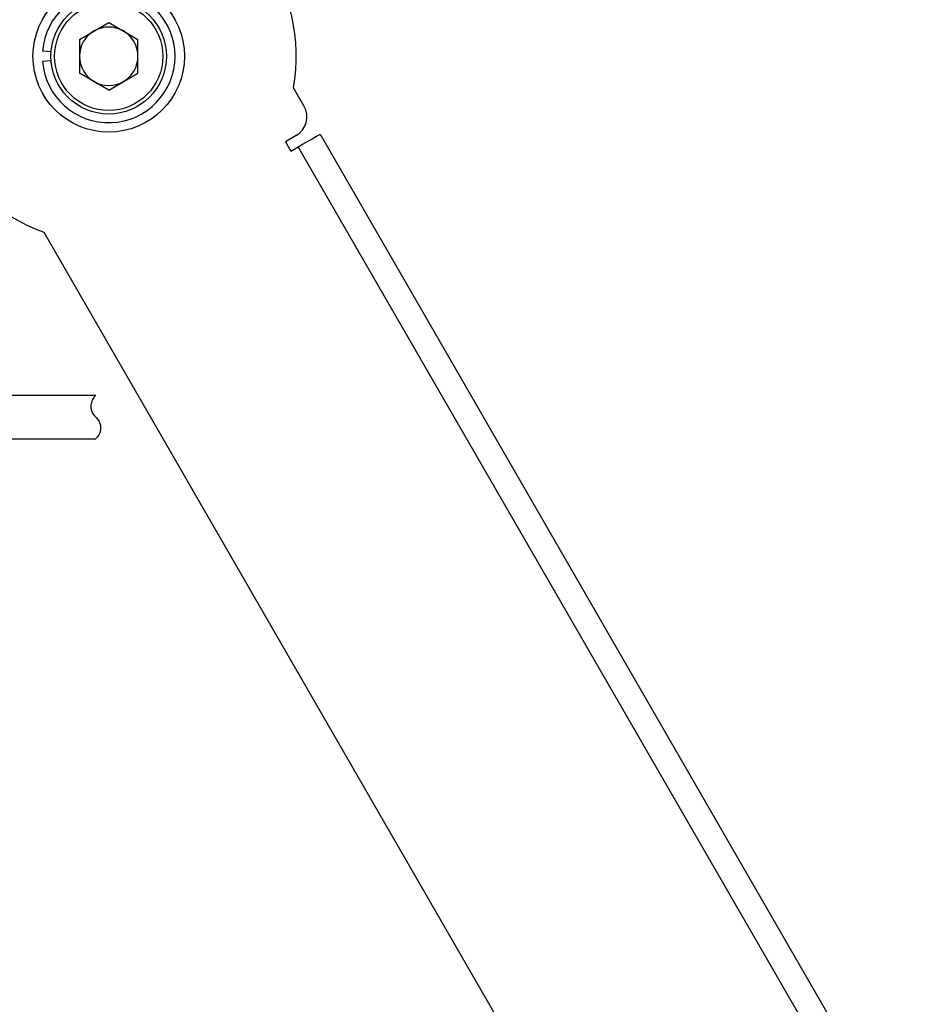
# Model space of a CAD drawing. Extents: x 25 to 435, y 25 to 312.
# Drawn here: x 179 to 204, y 208 to 235 of the extents above; entities that cross this region are included whole.
import ezdxf

# ---------------------------------------------------------------- set-up
doc = ezdxf.new("R2010")
doc.units = 0
doc.header["$LTSCALE"] = 5
doc.header["$PDSIZE"] = -1
doc.linetypes.add('SLD-実線', pattern=[0])
doc.layers.get('0').update_dxf_attribs({"linetype": 'CONTINUOUS'})
doc.layers.get('Defpoints').update_dxf_attribs({"linetype": 'CONTINUOUS'})
doc.layers.add('寸法', color=7, linetype='SLD-実線')
doc.layers.add('寸法 @ 1', color=7, linetype='SLD-実線')
doc.styles.add('SLDTEXTSTYLE1', font='MS UI Gothic.ttf')
doc.dimstyles.new('承認図5', dxfattribs={"dimtxt": 2.5, "dimasz": 2, "dimexe": 0, "dimexo": 0.0625, "dimgap": 0.5, "dimtad": 1, "dimdec": 0, "dimlfac": 5, "dimrnd": 1e-09, "dimzin": 12, "dimdsep": 46, "dimtxsty": 'SLDTEXTSTYLE1', "dimblk1": 'OPEN30', "dimblk2": 'OPEN30', "dimsah": 1, "dimcen": 0.1, "dimclrd": 256, "dimclre": 256, "dimclrt": 256, "dimadec": 0, "dimazin": 0, "dimtfac": 1, "dimtdec": 0, "dimtmove": 0, "dimatfit": 3, "dimldrblk": 'OPEN30', "dimfxl": 1, "dimtolj": 1, "dimtzin": 12, "dimlwd": -1, "dimlwe": -1, "dimarcsym": 0})

# ---------------------------------------------------------------- blocks, each defined once
blk = doc.blocks.new('_OPEN30')
at = {"color": 0, "linetype": 'ByBlock'}
for p, q in [((-1, 0.267949), (0, 0)), ((0, 0), (-1, -0.267949)), ((0, 0), (-1, 0))]:
    blk.add_line(p, q, dxfattribs=at)
blk = doc.blocks.new('*D75')
at = {"layer": 'Defpoints', "color": 0, "transparency": 16777216}
for p in [(166.393, 212.461), (215.733, 183.453), (215.733, 171.926)]:
    blk.add_point(p, dxfattribs=at)
at = {"layer": '寸法', "transparency": 16777216}
for p, q in [((166.393, 212.399), (166.393, 171.926)), ((215.733, 183.39), (215.733, 171.926)), ((168.393, 171.926), (213.733, 171.926))]:
    blk.add_line(p, q, dxfattribs=at)
at = {"layer": '寸法', "transparency": 16777216, "xscale": 2, "yscale": 2, "zscale": 2, "rotation": 180}
blk.add_blockref('_OPEN30', (166.393, 171.926), dxfattribs=at)
at = {"layer": '寸法', "transparency": 16777216, "xscale": 2, "yscale": 2, "zscale": 2}
blk.add_blockref('_OPEN30', (215.733, 171.926), dxfattribs=at)
at = {"layer": '寸法', "transparency": 16777216, "insert": (191.063, 174.926), "char_height": 2.5, "attachment_point": 2, "style": 'SLDTEXTSTYLE1'}
blk.add_mtext('\\A1;247', dxfattribs=at)
blk = doc.blocks.new('*D76')
at = {"layer": 'Defpoints', "color": 0, "transparency": 16777216}
for p in [(181.861, 239.197), (223.924, 239.197), (215.733, 183.453)]:
    blk.add_point(p, dxfattribs=at)
at = {"layer": '寸法', "transparency": 16777216}
for p, q in [((181.923, 239.197), (223.924, 239.197)), ((223.924, 185.453), (223.924, 237.197)), ((215.796, 183.453), (223.924, 183.453))]:
    blk.add_line(p, q, dxfattribs=at)
at = {"layer": '寸法', "transparency": 16777216, "xscale": 2, "yscale": 2, "zscale": 2}
for p, rotation in [((223.924, 239.197), 90), ((223.924, 183.453), 270)]:
    blk.add_blockref('_OPEN30', p, dxfattribs=dict(at, rotation=rotation))
at = {"layer": '寸法', "transparency": 16777216, "insert": (220.924, 211.211), "char_height": 2.5, "attachment_point": 2, "rotation": 90, "style": 'SLDTEXTSTYLE1'}
blk.add_mtext('\\A1;279', dxfattribs=at)
blk = doc.blocks.new('*D77')
at = {"layer": 'Defpoints', "color": 0, "transparency": 16777216}
for p in [(168.417, 259.391), (228.795, 259.391), (215.733, 183.453)]:
    blk.add_point(p, dxfattribs=at)
at = {"layer": '寸法', "transparency": 16777216}
for p, q in [((168.479, 259.391), (228.795, 259.391)), ((228.795, 185.453), (228.795, 257.391)), ((215.796, 183.453), (228.795, 183.453))]:
    blk.add_line(p, q, dxfattribs=at)
at = {"layer": '寸法', "transparency": 16777216, "xscale": 2, "yscale": 2, "zscale": 2}
for p, rotation in [((228.795, 259.391), 90), ((228.795, 183.453), 270)]:
    blk.add_blockref('_OPEN30', p, dxfattribs=dict(at, rotation=rotation))
at = {"layer": '寸法', "transparency": 16777216, "insert": (225.795, 221.422), "char_height": 2.5, "attachment_point": 2, "rotation": 90, "style": 'SLDTEXTSTYLE1'}
blk.add_mtext('\\A1;380', dxfattribs=at)
blk = doc.blocks.new('*D81')
at = {"layer": 'Defpoints', "color": 0, "transparency": 16777216}
for p in [(180.07, 229.12), (192.506, 195.141), (202.861, 189.645), (204.813, 183.453), (214.933, 183.453)]:
    blk.add_point(p, dxfattribs=at)
at = {"layer": '寸法', "transparency": 16777216}
blk.add_line((204.751, 183.453), (188.252, 183.453), dxfattribs=at)
blk.add_arc((206.436, 183.453), 18.185, 126.3047, 173.6953, dxfattribs=at)
at = {"layer": '寸法', "transparency": 16777216, "xscale": 2, "yscale": 2, "zscale": 2}
for p, rotation in [((197.344, 199.201), 33.15235522617952), ((188.252, 183.453), 266.8476457253975)]:
    blk.add_blockref('_OPEN30', p, dxfattribs=dict(at, rotation=rotation))
at = {"layer": '寸法', "transparency": 16777216, "insert": (189.172, 193.42), "char_height": 2.5, "attachment_point": 5, "rotation": 60, "style": 'SLDTEXTSTYLE1'}
blk.add_mtext('\\A1;60°', dxfattribs=at)

msp = doc.modelspace()

# ---------------------------------------------------------------- linework, layer by layer
at = {"lineweight": -2}
for p, q in [((181.062, 234.466), (181.873, 234.934)), ((181.873, 234.934), (182.685, 234.466)), ((181.062, 234.466), (181.062, 233.529)), ((182.685, 233.529), (182.685, 234.466)), ((180.278, 234.123), (180.039, 234.142)), ((180.278, 233.872), (180.039, 233.853)), ((181.873, 233.06), (181.062, 233.529)), ((181.873, 233.06), (182.685, 233.529)), ((187.287, 232.62), (186.999, 233.12)), ((187.068, 231.8), (186.773, 231.63)), ((187.468, 231.685), (187.56, 231.738)), ((187.56, 231.738), (187.635, 231.781)), ((187.635, 231.781), (187.691, 231.814)), ((187.691, 231.814), (187.726, 231.834)), ((187.726, 231.834), (187.737, 231.84)), ((187.737, 231.84), (203.694, 204.203)), ((186.773, 231.63), (186.923, 231.37)), ((186.923, 231.37), (187.131, 231.49)), ((187.131, 231.49), (187.249, 231.559)), ((210.831, 190.441), (187.131, 231.49)), ((187.249, 231.559), (187.363, 231.624)), ((187.363, 231.624), (187.468, 231.685)), ((180.07, 229.12), (202.861, 189.645)), ((181.511, 224.597), (178.513, 224.597)), ((178.513, 223.397), (181.516, 223.397))]:
    msp.add_line(p, q, dxfattribs=at)
for radius in [2.1, 1.6, 1.5]:
    msp.add_circle((181.873, 233.997), radius, dxfattribs=at)
for centre, radius, start, end in [((181.873, 233.997), 5.2, 350.2849, 249.7151), ((181.873, 233.997), 1.84, 184.5, 175.5), ((181.873, 233.997), 0.812, 60, 120), ((181.873, 233.997), 0.812, 120, 180), ((181.873, 233.997), 0.812, 0, 60), ((181.873, 233.997), 0.811, 180, 240), ((181.873, 233.997), 0.811, 300, 0), ((181.873, 233.997), 0.811, 240, 300), ((186.768, 232.32), 0.6, 300, 30)]:
    msp.add_arc(centre, radius, start, end, dxfattribs=at)
for points, knots in [([(181.511, 224.595), (181.511, 224.595), (181.517, 224.6), (181.485, 224.573), (181.428, 224.503), (181.381, 224.385), (181.373, 224.257), (181.405, 224.135), (181.46, 224.048), (181.501, 224.009), (181.513, 223.997)], [0, 0, 0, 0, 0.025861, 0.16721, 0.379966, 0.559181, 0.69409, 0.829782, 0.949142, 1, 1, 1, 1]), ([(181.513, 223.997), (181.541, 223.968), (181.597, 223.909), (181.641, 223.797), (181.653, 223.686), (181.634, 223.569), (181.582, 223.466), (181.522, 223.404), (181.518, 223.401), (181.516, 223.4)], [0, 0, 0, 0, 0.121674, 0.243607, 0.360898, 0.48615, 0.682541, 0.884473, 1, 1, 1, 1])]:
    msp.add_open_spline(points, degree=3, knots=knots, dxfattribs=at)

# ---------------------------------------------------------------- dimensions: what is measured, and where the dimension line sits
at = {"layer": '寸法 @ 1'}
for base, p2, picture, middle in [((228.795, 259.391), (168.417, 259.391), '*D77', (228.795, 221.422)), ((223.924, 239.197), (181.861, 239.197), '*D76', (223.924, 211.211))]:
    dim = msp.add_linear_dim(base=base, p1=(215.733, 183.453), p2=p2, angle=90, dimstyle='承認図5', override={"dimscale": 1, "dimtix": 0, "dimtofl": 1, "dimtmove": 0, "dimatfit": 3}, dxfattribs=at)
    dim.commit()
    dim.dimension.update_dxf_attribs({"geometry": picture, "text_midpoint": middle, "dimtype": 160})
dim = msp.add_angular_dim_2l(base=(192.506, 195.141), line1=((214.933, 183.453), (204.813, 183.453)), line2=((180.07, 229.12), (202.861, 189.645)), dimstyle='承認図5', override={"dimscale": 1, "dimtix": 0, "dimtofl": 1, "dimtmove": 0, "dimatfit": 3}, dxfattribs=at)
dim.commit()
dim.dimension.update_dxf_attribs({"geometry": '*D81', "text_midpoint": (189.172, 193.42)})
dim = msp.add_linear_dim(base=(215.733, 171.926), p1=(166.393, 212.461), p2=(215.733, 183.453), dimstyle='承認図5', override={"dimscale": 1, "dimtix": 0, "dimtofl": 1, "dimtmove": 0, "dimatfit": 3}, dxfattribs=at)
dim.commit()
dim.dimension.update_dxf_attribs({"geometry": '*D75', "text_midpoint": (191.063, 171.926), "dimtype": 160})

doc.saveas('drawing.dxf')
